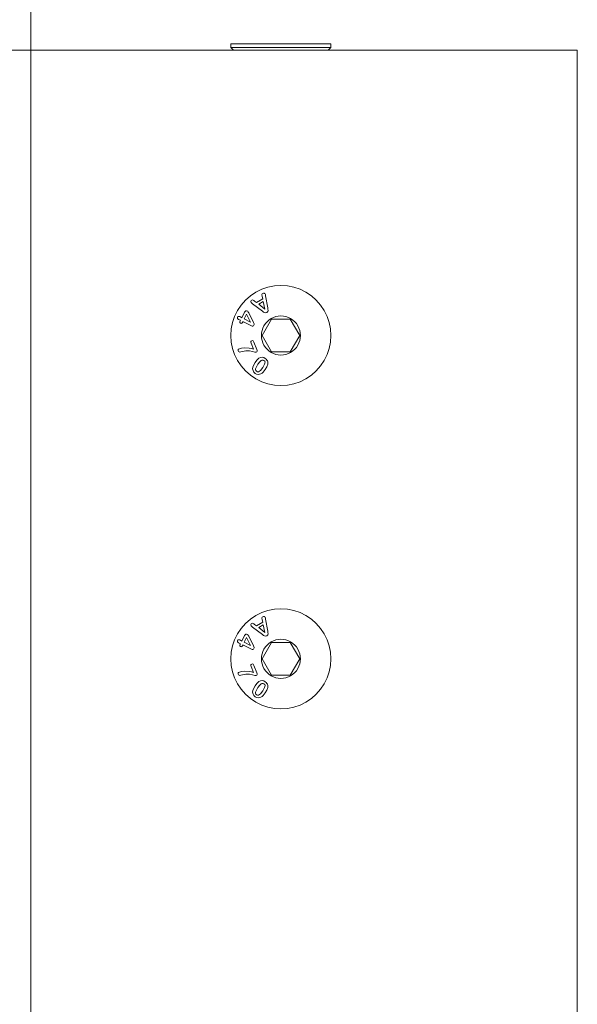
# Model space of a CAD drawing. Units: millimetres. Extents: x 225097 to 2614805, y 1299945 to 4258218.
# Drawn here: x 1196014 to 1196089, y 1347460 to 1347594 of the extents above; entities that cross this region are included whole.
import ezdxf

# ---------------------------------------------------------------- set-up
doc = ezdxf.new("R2010")
doc.units = ezdxf.units.MM
doc.header["$MEASUREMENT"] = 0
doc.layers.add('VIEWPORT', color=7, linetype='Continuous', lineweight=15)

msp = doc.modelspace()

# ---------------------------------------------------------------- linework, layer by layer
at = {"color": 5, "lineweight": 0}
msp.add_line((1196015, 1347632.75), (1196015, 1346819.51), dxfattribs=at)
at = {"lineweight": 0}
for p, q in [((1196042.25, 1347590.87), (1196042.25, 1347590.38)), ((1196042.25, 1347590.87), (1196043.14, 1347590.87)), ((1196043.14, 1347590.87), (1196043.14, 1347590.83)), ((1196047.17, 1347590.87), (1196043.14, 1347590.87)), ((1196047.17, 1347590.87), (1196047.27, 1347590.87)), ((1196047.27, 1347590.87), (1196047.29, 1347590.83)), ((1196047.27, 1347590.87), (1196055.88, 1347590.87)), ((1196055.88, 1347590.87), (1196055.88, 1347590.38)), ((1196042.61, 1347590.02), (1195986.11, 1347590.02)), ((1196042.25, 1347590.38), (1196042.61, 1347590.02)), ((1196055.88, 1347590.38), (1196042.25, 1347590.38)), ((1196055.51, 1347590.02), (1196042.61, 1347590.02)), ((1196055.88, 1347590.38), (1196055.51, 1347590.02)), ((1196055.71, 1347590.02), (1196055.51, 1347590.02)), ((1196066.4, 1347590.02), (1196055.71, 1347590.02)), ((1196086.44, 1347590.02), (1196066.4, 1347590.02)), ((1196089.01, 1347590.02), (1196086.44, 1347590.02)), ((1196089.41, 1347590.02), (1196089.01, 1347590.02)), ((1196089.41, 1347589.68), (1196089.41, 1347590.02)), ((1196089.41, 1347589.65), (1196089.41, 1347589.68)), ((1196089.41, 1347589.63), (1196089.41, 1347589.65)), ((1196089.41, 1347588.67), (1196089.41, 1347589.63)), ((1196089.41, 1347588.57), (1196089.41, 1347588.67)), ((1196089.41, 1347588.54), (1196089.41, 1347588.57)), ((1196089.41, 1347588.42), (1196089.41, 1347588.54)), ((1196089.41, 1347588.22), (1196089.41, 1347588.42)), ((1196089.41, 1347587.78), (1196089.41, 1347588.22)), ((1196089.41, 1347587.74), (1196089.41, 1347587.78)), ((1196089.41, 1347587.38), (1196089.41, 1347587.74)), ((1196089.41, 1347587.3), (1196089.41, 1347587.38)), ((1196089.41, 1347586.59), (1196089.41, 1347587.3)), ((1196089.41, 1347586.52), (1196089.41, 1347586.59)), ((1196089.41, 1347585.93), (1196089.41, 1347586.52)), ((1196089.41, 1347585.49), (1196089.41, 1347585.93)), ((1196089.41, 1347585.37), (1196089.41, 1347585.49)), ((1196089.41, 1347584.91), (1196089.41, 1347585.37)), ((1196089.41, 1347584.86), (1196089.41, 1347584.91)), ((1196089.41, 1347584.54), (1196089.41, 1347584.86)), ((1196089.41, 1347584.44), (1196089.41, 1347584.54)), ((1196089.41, 1347584.31), (1196089.41, 1347584.44)), ((1196089.41, 1347584.12), (1196089.41, 1347584.31)), ((1196089.41, 1347584.09), (1196089.41, 1347584.12)), ((1196089.41, 1347584.06), (1196089.41, 1347584.09)), ((1196089.41, 1347583.33), (1196089.41, 1347584.06)), ((1196089.41, 1347583.1), (1196089.41, 1347583.33)), ((1196089.41, 1347583.01), (1196089.41, 1347583.1)), ((1196089.41, 1347582.98), (1196089.41, 1347583.01)), ((1196089.41, 1347582.86), (1196089.41, 1347582.98)), ((1196089.41, 1347582.65), (1196089.41, 1347582.86)), ((1196089.41, 1347582.28), (1196089.41, 1347582.65)), ((1196089.41, 1347582.22), (1196089.41, 1347582.28)), ((1196089.41, 1347582.18), (1196089.41, 1347582.22)), ((1196089.41, 1347581.81), (1196089.41, 1347582.18)), ((1196089.41, 1347581.74), (1196089.41, 1347581.81)), ((1196089.41, 1347581.29), (1196089.41, 1347581.74)), ((1196089.41, 1347581.09), (1196089.41, 1347581.29)), ((1196089.41, 1347581.02), (1196089.41, 1347581.09)), ((1196089.41, 1347580.96), (1196089.41, 1347581.02)), ((1196089.41, 1347580.93), (1196089.41, 1347580.96)), ((1196089.41, 1347580.71), (1196089.41, 1347580.93)), ((1196089.41, 1347580.36), (1196089.41, 1347580.71)), ((1196089.41, 1347579.93), (1196089.41, 1347580.36)), ((1196089.41, 1347579.89), (1196089.41, 1347579.93)), ((1196089.41, 1347579.81), (1196089.41, 1347579.89)), ((1196089.41, 1347578.97), (1196089.41, 1347579.81)), ((1196089.41, 1347578.87), (1196089.41, 1347578.97)), ((1196089.41, 1347578.74), (1196089.41, 1347578.87)), ((1196089.41, 1347578.5), (1196089.41, 1347578.74)), ((1196089.41, 1347578.47), (1196089.41, 1347578.5)), ((1196089.41, 1347577.77), (1196089.41, 1347578.47)), ((1196089.41, 1347577.72), (1196089.41, 1347577.77)), ((1196089.41, 1347577.56), (1196089.41, 1347577.72)), ((1196089.41, 1347577.53), (1196089.41, 1347577.56)), ((1196089.41, 1347577.45), (1196089.41, 1347577.53)), ((1196089.41, 1347576.93), (1196089.41, 1347577.45)), ((1196089.41, 1347576.71), (1196089.41, 1347576.93)), ((1196089.41, 1347576.65), (1196089.41, 1347576.71)), ((1196089.41, 1347576.62), (1196089.41, 1347576.65)), ((1196089.41, 1347576.59), (1196089.41, 1347576.62)), ((1196089.41, 1347576.44), (1196089.41, 1347576.59)), ((1196089.41, 1347575.72), (1196089.41, 1347576.44)), ((1196089.41, 1347575.52), (1196089.41, 1347575.72)), ((1196089.41, 1347575.41), (1196089.41, 1347575.52)), ((1196089.41, 1347575.37), (1196089.41, 1347575.41)), ((1196089.41, 1347575.31), (1196089.41, 1347575.37)), ((1196089.41, 1347575.15), (1196089.41, 1347575.31)), ((1196089.41, 1347574.35), (1196089.41, 1347575.15)), ((1196089.41, 1347574.33), (1196089.41, 1347574.35)), ((1196089.41, 1347573.39), (1196089.41, 1347574.33)), ((1196089.41, 1347572.94), (1196089.41, 1347573.39)), ((1196089.41, 1347572.91), (1196089.41, 1347572.94)), ((1196089.41, 1347572.41), (1196089.41, 1347572.91)), ((1196089.41, 1347572.38), (1196089.41, 1347572.41)), ((1196089.41, 1347572.15), (1196089.41, 1347572.38)), ((1196089.41, 1347571.37), (1196089.41, 1347572.15)), ((1196089.41, 1347571.06), (1196089.41, 1347571.37)), ((1196089.41, 1347571.03), (1196089.41, 1347571.06)), ((1196089.41, 1347570.87), (1196089.41, 1347571.03)), ((1196089.41, 1347569.82), (1196089.41, 1347570.87)), ((1196089.41, 1347569.78), (1196089.41, 1347569.82)), ((1196089.41, 1347569.75), (1196089.41, 1347569.78)), ((1196089.41, 1347567.83), (1196089.41, 1347569.75)), ((1196089.41, 1347566.85), (1196089.41, 1347567.83)), ((1196089.41, 1347566.82), (1196089.41, 1347566.85)), ((1196089.41, 1347566.82), (1196089.41, 1347550.8)), ((1196089.41, 1347550.8), (1196089.41, 1347550.52)), ((1196089.41, 1347550.52), (1196089.41, 1347550.46)), ((1196089.41, 1347550.46), (1196089.41, 1347549.9)), ((1196089.41, 1347549.9), (1196089.41, 1347549.77)), ((1196089.41, 1347549.77), (1196089.41, 1347549.72)), ((1196089.41, 1347549.72), (1196089.41, 1347549.67)), ((1196089.41, 1347549.67), (1196089.41, 1347549.19)), ((1196089.41, 1347549.19), (1196089.41, 1347548.83)), ((1196089.41, 1347548.83), (1196089.41, 1347548.53)), ((1196089.41, 1347548.53), (1196089.41, 1347548.26)), ((1196089.41, 1347548.26), (1196089.41, 1347548.06)), ((1196089.41, 1347548.06), (1196089.41, 1347547.68)), ((1196089.41, 1347547.68), (1196089.41, 1347547.62)), ((1196089.41, 1347547.62), (1196089.41, 1347547.27)), ((1196089.41, 1347547.27), (1196089.41, 1347547.15)), ((1196089.41, 1347547.15), (1196089.41, 1347546.91)), ((1196089.41, 1347546.91), (1196089.41, 1347546.87)), ((1196089.41, 1347546.87), (1196089.41, 1347546.4)), ((1196089.41, 1347546.4), (1196089.41, 1347545.32)), ((1196089.41, 1347545.32), (1196089.41, 1347545.24)), ((1196089.41, 1347545.24), (1196089.41, 1347544.95)), ((1196089.41, 1347544.95), (1196089.41, 1347544.9)), ((1196089.41, 1347544.9), (1196089.41, 1347544.55)), ((1196089.41, 1347544.55), (1196089.41, 1347544.34)), ((1196089.41, 1347544.34), (1196089.41, 1347544.21)), ((1196089.41, 1347544.21), (1196089.41, 1347544.16)), ((1196089.41, 1347544.16), (1196089.41, 1347544.1)), ((1196089.41, 1347544.1), (1196089.41, 1347543.87)), ((1196089.41, 1347543.87), (1196089.41, 1347543.63)), ((1196089.41, 1347543.63), (1196089.41, 1347543.27)), ((1196089.41, 1347543.27), (1196089.41, 1347543.03)), ((1196089.41, 1347543.03), (1196089.41, 1347542.97)), ((1196089.41, 1347542.97), (1196089.41, 1347542.69)), ((1196089.41, 1347542.69), (1196089.41, 1347542.5)), ((1196089.41, 1347542.5), (1196089.41, 1347542.32)), ((1196089.41, 1347542.32), (1196089.41, 1347542.12)), ((1196089.41, 1347542.12), (1196089.41, 1347542.06)), ((1196089.41, 1347542.06), (1196089.41, 1347541.7)), ((1196089.41, 1347541.7), (1196089.41, 1347541.59)), ((1196089.41, 1347541.59), (1196089.41, 1347541.46)), ((1196089.41, 1347541.46), (1196089.41, 1347541.35)), ((1196089.41, 1347541.35), (1196089.41, 1347541.3)), ((1196089.41, 1347541.3), (1196089.41, 1347540.93)), ((1196089.41, 1347540.93), (1196089.41, 1347540.83)), ((1196089.41, 1347540.83), (1196089.41, 1347540.02)), ((1196089.41, 1347539.76), (1196089.41, 1347540.02)), ((1196089.41, 1347539.43), (1196089.41, 1347539.76)), ((1196089.41, 1347539.37), (1196089.41, 1347539.43)), ((1196089.41, 1347538.98), (1196089.41, 1347539.37)), ((1196089.41, 1347538.78), (1196089.41, 1347538.98)), ((1196089.41, 1347538.74), (1196089.41, 1347538.78)), ((1196089.41, 1347538.45), (1196089.41, 1347538.74)), ((1196089.41, 1347538.31), (1196089.41, 1347538.45)), ((1196089.41, 1347538.22), (1196089.41, 1347538.31)), ((1196089.41, 1347538.19), (1196089.41, 1347538.22)), ((1196089.41, 1347537.98), (1196089.41, 1347538.19)), ((1196089.41, 1347537.94), (1196089.41, 1347537.98)), ((1196089.41, 1347537.91), (1196089.41, 1347537.94)), ((1196089.41, 1347537.75), (1196089.41, 1347537.91)), ((1196089.41, 1347537.71), (1196089.41, 1347537.75)), ((1196089.41, 1347537.47), (1196089.41, 1347537.71)), ((1196089.41, 1347537.32), (1196089.41, 1347537.47)), ((1196089.41, 1347537.03), (1196089.41, 1347537.32)), ((1196089.41, 1347536.93), (1196089.41, 1347537.03)), ((1196089.41, 1347536.75), (1196089.41, 1347536.93)), ((1196089.41, 1347536.68), (1196089.41, 1347536.75)), ((1196089.41, 1347536.23), (1196089.41, 1347536.68)), ((1196089.41, 1347536.1), (1196089.41, 1347536.23)), ((1196089.41, 1347535.9), (1196089.41, 1347536.1)), ((1196089.41, 1347535.77), (1196089.41, 1347535.9)), ((1196089.41, 1347535.74), (1196089.41, 1347535.77)), ((1196089.41, 1347535.47), (1196089.41, 1347535.74)), ((1196089.41, 1347535.43), (1196089.41, 1347535.47)), ((1196089.41, 1347535.4), (1196089.41, 1347535.43)), ((1196089.41, 1347535.37), (1196089.41, 1347535.4)), ((1196089.41, 1347535.07), (1196089.41, 1347535.37)), ((1196089.41, 1347534.53), (1196089.41, 1347535.07)), ((1196089.41, 1347534.47), (1196089.41, 1347534.53)), ((1196089.41, 1347534.29), (1196089.41, 1347534.47)), ((1196089.41, 1347534.01), (1196089.41, 1347534.29)), ((1196089.41, 1347533.86), (1196089.41, 1347534.01)), ((1196089.41, 1347533.8), (1196089.41, 1347533.86)), ((1196089.41, 1347533.22), (1196089.41, 1347533.8)), ((1196089.41, 1347533.17), (1196089.41, 1347533.22)), ((1196089.41, 1347532.88), (1196089.41, 1347533.17)), ((1196089.41, 1347532.66), (1196089.41, 1347532.88)), ((1196089.41, 1347532.62), (1196089.41, 1347532.66)), ((1196089.41, 1347532.41), (1196089.41, 1347532.62)), ((1196089.41, 1347532.38), (1196089.41, 1347532.41)), ((1196089.41, 1347532.35), (1196089.41, 1347532.38)), ((1196089.41, 1347532.19), (1196089.41, 1347532.35)), ((1196089.41, 1347532.14), (1196089.41, 1347532.19)), ((1196089.41, 1347531.75), (1196089.41, 1347532.14)), ((1196089.41, 1347531.47), (1196089.41, 1347531.75)), ((1196089.41, 1347531.36), (1196089.41, 1347531.47)), ((1196089.41, 1347531.12), (1196089.41, 1347531.36)), ((1196089.41, 1347530.67), (1196089.41, 1347531.12)), ((1196089.41, 1347530.54), (1196089.41, 1347530.67)), ((1196089.41, 1347529.9), (1196089.41, 1347530.54)), ((1196089.41, 1347529.87), (1196089.41, 1347529.9)), ((1196089.41, 1347529.84), (1196089.41, 1347529.87)), ((1196089.41, 1347529.5), (1196089.41, 1347529.84)), ((1196089.41, 1347528.97), (1196089.41, 1347529.5)), ((1196089.41, 1347528.92), (1196089.41, 1347528.97)), ((1196089.41, 1347528.72), (1196089.41, 1347528.92)), ((1196089.41, 1347528.44), (1196089.41, 1347528.72)), ((1196089.41, 1347527.63), (1196089.41, 1347528.44)), ((1196089.41, 1347527.61), (1196089.41, 1347527.63)), ((1196089.41, 1347526.83), (1196089.41, 1347527.61)), ((1196089.41, 1347516.47), (1196089.41, 1347526.83)), ((1196089.41, 1347516.42), (1196089.41, 1347516.47)), ((1196089.41, 1347515.66), (1196089.41, 1347516.42)), ((1196089.41, 1347515.61), (1196089.41, 1347515.66)), ((1196089.41, 1347515.06), (1196089.41, 1347515.61)), ((1196089.41, 1347515.01), (1196089.41, 1347515.06)), ((1196089.41, 1347514.28), (1196089.41, 1347515.01)), ((1196089.41, 1347514.23), (1196089.41, 1347514.28)), ((1196089.41, 1347512.93), (1196089.41, 1347514.23)), ((1196089.41, 1347512.88), (1196089.41, 1347512.93)), ((1196089.41, 1347512.12), (1196089.41, 1347512.88)), ((1196089.41, 1347512.07), (1196089.41, 1347512.12)), ((1196089.41, 1347511.17), (1196089.41, 1347512.07)), ((1196089.41, 1347510.91), (1196089.41, 1347511.17)), ((1196089.41, 1347510.86), (1196089.41, 1347510.91)), ((1196089.41, 1347510.81), (1196089.41, 1347510.86)), ((1196089.41, 1347510.76), (1196089.41, 1347510.81)), ((1196089.41, 1347510.24), (1196089.41, 1347510.76)), ((1196089.41, 1347510.1), (1196089.41, 1347510.24)), ((1196089.41, 1347510.05), (1196089.41, 1347510.1)), ((1196089.41, 1347509.98), (1196089.41, 1347510.05)), ((1196089.41, 1347509.91), (1196089.41, 1347509.98)), ((1196089.41, 1347509.5), (1196089.41, 1347509.91)), ((1196089.41, 1347509.45), (1196089.41, 1347509.5)), ((1196089.41, 1347508.72), (1196089.41, 1347509.45)), ((1196089.41, 1347508.67), (1196089.41, 1347508.72)), ((1196089.41, 1347508.21), (1196089.41, 1347508.67)), ((1196089.41, 1347507.41), (1196089.41, 1347508.21)), ((1196089.41, 1347507.37), (1196089.41, 1347507.41)), ((1196089.41, 1347507.32), (1196089.41, 1347507.37)), ((1196089.41, 1347506.56), (1196089.41, 1347507.32)), ((1196089.41, 1347506.51), (1196089.41, 1347506.56)), ((1196089.41, 1347505.58), (1196089.41, 1347506.51)), ((1196089.41, 1347505.25), (1196089.41, 1347505.58)), ((1196089.41, 1347505.2), (1196089.41, 1347505.25)), ((1196089.41, 1347504.67), (1196089.41, 1347505.2)), ((1196089.41, 1347504.47), (1196089.41, 1347504.67)), ((1196089.41, 1347504.42), (1196089.41, 1347504.47)), ((1196089.41, 1347504.35), (1196089.41, 1347504.42)), ((1196089.41, 1347502.65), (1196089.41, 1347504.35)), ((1196089.41, 1347501.85), (1196089.41, 1347502.65)), ((1196089.41, 1347485.69), (1196089.41, 1347501.85)), ((1196089.41, 1347485.64), (1196089.41, 1347485.69)), ((1196089.41, 1347480.13), (1196089.41, 1347485.64)), ((1196089.41, 1347480.07), (1196089.41, 1347480.13)), ((1196089.41, 1347126.43), (1196089.41, 1347480.07))]:
    msp.add_line(p, q, dxfattribs=at)
at = {"layer": 'VIEWPORT', "color": 8, "lineweight": 0}
for p, q in [((1196046.45, 1347557.47), (1196045.65, 1347557.08)), ((1196047.3, 1347557.76), (1196046.45, 1347557.47)), ((1196048.17, 1347557.93), (1196047.3, 1347557.76)), ((1196049.06, 1347557.99), (1196048.17, 1347557.93)), ((1196049.95, 1347557.93), (1196049.06, 1347557.99)), ((1196050.82, 1347557.76), (1196049.95, 1347557.93)), ((1196051.67, 1347557.47), (1196050.82, 1347557.76)), ((1196052.47, 1347557.08), (1196051.67, 1347557.47)), ((1196044.24, 1347555.99), (1196043.65, 1347555.32)), ((1196044.91, 1347556.58), (1196044.24, 1347555.99)), ((1196045.65, 1347557.08), (1196044.91, 1347556.58)), ((1196045.02, 1347555.92), (1196045.09, 1347555.98)), ((1196045.09, 1347555.98), (1196045.18, 1347556.01)), ((1196045.18, 1347556.01), (1196045.27, 1347556)), ((1196045.27, 1347556), (1196045.38, 1347555.94)), ((1196045.75, 1347555.66), (1196046.59, 1347556.17)), ((1196046.49, 1347556.76), (1196046.52, 1347556.84)), ((1196046.52, 1347556.49), (1196046.49, 1347556.76)), ((1196046.52, 1347556.84), (1196046.59, 1347556.9)), ((1196046.59, 1347556.17), (1196046.52, 1347556.49)), ((1196046.59, 1347556.9), (1196046.68, 1347556.93)), ((1196046.68, 1347556.93), (1196046.77, 1347556.93)), ((1196046.77, 1347556.93), (1196046.85, 1347556.89)), ((1196046.85, 1347556.89), (1196046.91, 1347556.83)), ((1196046.91, 1347556.83), (1196046.95, 1347556.74)), ((1196046.95, 1347556.74), (1196046.98, 1347556.58)), ((1196046.98, 1347556.58), (1196047.27, 1347554.93)), ((1196053.21, 1347556.58), (1196052.47, 1347557.08)), ((1196053.88, 1347555.99), (1196053.21, 1347556.58)), ((1196054.47, 1347555.32), (1196053.88, 1347555.99)), ((1196043.65, 1347555.32), (1196043.16, 1347554.58)), ((1196044.97, 1347555.74), (1196044.98, 1347555.83)), ((1196045, 1347555.66), (1196044.97, 1347555.74)), ((1196044.98, 1347555.83), (1196045.02, 1347555.92)), ((1196045.2, 1347555.48), (1196045, 1347555.66)), ((1196046.55, 1347554.48), (1196045.2, 1347555.48)), ((1196045.38, 1347555.94), (1196045.49, 1347555.86)), ((1196045.49, 1347555.86), (1196045.75, 1347555.66)), ((1196046.67, 1347555.79), (1196046.05, 1347555.42)), ((1196046.05, 1347555.42), (1196046.88, 1347554.76)), ((1196046.88, 1347554.76), (1196046.67, 1347555.79)), ((1196047.27, 1347554.93), (1196047.3, 1347554.75)), ((1196047.3, 1347554.75), (1196047.31, 1347554.58)), ((1196054.96, 1347554.58), (1196054.47, 1347555.32)), ((1196042.76, 1347553.78), (1196042.48, 1347552.94)), ((1196043.16, 1347554.58), (1196042.76, 1347553.78)), ((1196043.14, 1347553.59), (1196043.17, 1347553.67)), ((1196043.15, 1347553.51), (1196043.14, 1347553.59)), ((1196043.2, 1347553.44), (1196043.15, 1347553.51)), ((1196043.17, 1347553.67), (1196043.22, 1347553.74)), ((1196043.3, 1347553.37), (1196043.2, 1347553.44)), ((1196043.22, 1347553.74), (1196043.29, 1347553.77)), ((1196043.29, 1347553.77), (1196043.38, 1347553.78)), ((1196043.57, 1347553.24), (1196043.3, 1347553.37)), ((1196043.38, 1347553.78), (1196043.48, 1347553.74)), ((1196043.48, 1347553.74), (1196043.75, 1347553.6)), ((1196043.75, 1347553.6), (1196044.12, 1347554.34)), ((1196044.4, 1347554.07), (1196044.08, 1347553.44)), ((1196044.08, 1347553.44), (1196044.94, 1347553.01)), ((1196044.12, 1347554.34), (1196044.2, 1347554.46)), ((1196044.2, 1347554.46), (1196044.29, 1347554.52)), ((1196044.29, 1347554.52), (1196044.39, 1347554.54)), ((1196044.39, 1347554.54), (1196044.5, 1347554.5)), ((1196044.94, 1347553.01), (1196044.4, 1347554.07)), ((1196044.5, 1347554.5), (1196044.55, 1347554.47)), ((1196044.55, 1347554.47), (1196044.6, 1347554.4)), ((1196044.6, 1347554.4), (1196044.63, 1347554.33)), ((1196044.63, 1347554.33), (1196044.68, 1347554.24)), ((1196044.68, 1347554.24), (1196045.33, 1347552.94)), ((1196046.51, 1347551.18), (1196047.78, 1347553.39)), ((1196046.71, 1347554.36), (1196046.55, 1347554.48)), ((1196046.83, 1347554.29), (1196046.71, 1347554.36)), ((1196046.98, 1347554.26), (1196046.83, 1347554.29)), ((1196047.15, 1347554.32), (1196046.98, 1347554.26)), ((1196047.27, 1347554.44), (1196047.15, 1347554.32)), ((1196047.31, 1347554.58), (1196047.27, 1347554.44)), ((1196047.73, 1347553.47), (1196047.44, 1347553.28)), ((1196048.04, 1347553.63), (1196047.73, 1347553.47)), ((1196047.78, 1347553.39), (1196050.34, 1347553.39)), ((1196048.37, 1347553.74), (1196048.04, 1347553.63)), ((1196048.71, 1347553.81), (1196048.37, 1347553.74)), ((1196049.06, 1347553.83), (1196048.71, 1347553.81)), ((1196049.41, 1347553.81), (1196049.06, 1347553.83)), ((1196049.75, 1347553.74), (1196049.41, 1347553.81)), ((1196050.08, 1347553.63), (1196049.75, 1347553.74)), ((1196050.39, 1347553.47), (1196050.08, 1347553.63)), ((1196051.62, 1347551.18), (1196050.34, 1347553.39)), ((1196050.68, 1347553.28), (1196050.39, 1347553.47)), ((1196055.36, 1347553.78), (1196054.96, 1347554.58)), ((1196055.64, 1347552.94), (1196055.36, 1347553.78)), ((1196042.3, 1347552.07), (1196042.25, 1347551.18)), ((1196042.48, 1347552.94), (1196042.3, 1347552.07)), ((1196043.48, 1347552.96), (1196043.49, 1347553.04)), ((1196043.51, 1347552.89), (1196043.48, 1347552.96)), ((1196043.49, 1347553.04), (1196043.53, 1347553.15)), ((1196043.58, 1347552.84), (1196043.51, 1347552.89)), ((1196043.53, 1347553.15), (1196043.57, 1347553.24)), ((1196043.67, 1347552.82), (1196043.58, 1347552.84)), ((1196043.75, 1347552.84), (1196043.67, 1347552.82)), ((1196043.87, 1347553.01), (1196043.75, 1347552.84)), ((1196043.9, 1347553.07), (1196043.87, 1347553.01)), ((1196045.04, 1347552.5), (1196043.9, 1347553.07)), ((1196045.16, 1347552.46), (1196045.04, 1347552.5)), ((1196045.26, 1347552.46), (1196045.16, 1347552.46)), ((1196045.34, 1347552.51), (1196045.26, 1347552.46)), ((1196045.33, 1347552.94), (1196045.42, 1347552.74)), ((1196045.4, 1347552.6), (1196045.34, 1347552.51)), ((1196045.43, 1347552.67), (1196045.4, 1347552.6)), ((1196045.42, 1347552.74), (1196045.43, 1347552.67)), ((1196046.61, 1347552.19), (1196046.5, 1347551.86)), ((1196046.76, 1347552.5), (1196046.61, 1347552.19)), ((1196046.95, 1347552.79), (1196046.76, 1347552.5)), ((1196047.18, 1347553.05), (1196046.95, 1347552.79)), ((1196047.44, 1347553.28), (1196047.18, 1347553.05)), ((1196050.94, 1347553.05), (1196050.68, 1347553.28)), ((1196051.17, 1347552.79), (1196050.94, 1347553.05)), ((1196051.36, 1347552.5), (1196051.17, 1347552.79)), ((1196051.51, 1347552.19), (1196051.36, 1347552.5)), ((1196051.63, 1347551.86), (1196051.51, 1347552.19)), ((1196055.82, 1347552.07), (1196055.64, 1347552.94)), ((1196055.88, 1347551.18), (1196055.82, 1347552.07)), ((1196042.25, 1347551.18), (1196042.3, 1347550.29)), ((1196046.43, 1347551.52), (1196046.41, 1347551.18)), ((1196046.41, 1347551.18), (1196046.43, 1347550.83)), ((1196046.5, 1347551.86), (1196046.43, 1347551.52)), ((1196046.43, 1347550.83), (1196046.5, 1347550.49)), ((1196047.78, 1347548.96), (1196046.51, 1347551.18)), ((1196051.62, 1347551.18), (1196050.34, 1347548.96)), ((1196051.69, 1347551.52), (1196051.63, 1347551.86)), ((1196051.63, 1347550.49), (1196051.69, 1347550.83)), ((1196051.72, 1347551.18), (1196051.69, 1347551.52)), ((1196051.69, 1347550.83), (1196051.72, 1347551.18)), ((1196055.82, 1347550.29), (1196055.88, 1347551.18)), ((1196042.3, 1347550.29), (1196042.48, 1347549.41)), ((1196042.48, 1347549.41), (1196042.76, 1347548.57)), ((1196043.25, 1347549.25), (1196043.31, 1347549.32)), ((1196043.31, 1347549.32), (1196043.42, 1347549.38)), ((1196043.42, 1347549.38), (1196043.7, 1347549.45)), ((1196043.7, 1347549.45), (1196044.15, 1347549.48)), ((1196044.15, 1347549.48), (1196044.73, 1347549.45)), ((1196044.73, 1347549.45), (1196045.04, 1347549.4)), ((1196044.98, 1347550.34), (1196045.02, 1347550.42)), ((1196044.98, 1347550.25), (1196044.98, 1347550.34)), ((1196045.02, 1347550.13), (1196044.98, 1347550.25)), ((1196045.02, 1347550.42), (1196045.1, 1347550.47)), ((1196045.35, 1347549.32), (1196045.02, 1347550.13)), ((1196045.04, 1347549.4), (1196045.35, 1347549.32)), ((1196045.1, 1347550.47), (1196045.2, 1347550.49)), ((1196045.2, 1347550.49), (1196045.27, 1347550.46)), ((1196045.27, 1347550.46), (1196045.37, 1347550.28)), ((1196045.37, 1347550.28), (1196045.79, 1347549.27)), ((1196045.79, 1347549.27), (1196045.83, 1347549.14)), ((1196046.5, 1347550.49), (1196046.61, 1347550.16)), ((1196046.61, 1347550.16), (1196046.76, 1347549.85)), ((1196046.76, 1347549.85), (1196046.95, 1347549.56)), ((1196046.95, 1347549.56), (1196047.18, 1347549.3)), ((1196047.18, 1347549.3), (1196047.44, 1347549.07)), ((1196050.68, 1347549.07), (1196050.94, 1347549.3)), ((1196050.94, 1347549.3), (1196051.17, 1347549.56)), ((1196051.17, 1347549.56), (1196051.36, 1347549.85)), ((1196051.36, 1347549.85), (1196051.51, 1347550.16)), ((1196051.51, 1347550.16), (1196051.63, 1347550.49)), ((1196055.36, 1347548.57), (1196055.64, 1347549.41)), ((1196055.64, 1347549.41), (1196055.82, 1347550.29)), ((1196042.76, 1347548.57), (1196043.16, 1347547.77)), ((1196043.23, 1347549.16), (1196043.25, 1347549.25)), ((1196043.25, 1347549.07), (1196043.23, 1347549.16)), ((1196043.3, 1347548.99), (1196043.25, 1347549.07)), ((1196043.37, 1347548.94), (1196043.3, 1347548.99)), ((1196043.48, 1347548.92), (1196043.37, 1347548.94)), ((1196043.62, 1347548.94), (1196043.48, 1347548.92)), ((1196043.83, 1347548.99), (1196043.62, 1347548.94)), ((1196044.05, 1347549.04), (1196043.83, 1347548.99)), ((1196044.27, 1347549.07), (1196044.05, 1347549.04)), ((1196044.56, 1347549.08), (1196044.27, 1347549.07)), ((1196044.81, 1347549.07), (1196044.56, 1347549.08)), ((1196045.21, 1347549), (1196044.81, 1347549.07)), ((1196045.51, 1347548.92), (1196045.21, 1347549)), ((1196045.63, 1347548.9), (1196045.51, 1347548.92)), ((1196045.71, 1347548.91), (1196045.63, 1347548.9)), ((1196045.79, 1347548.97), (1196045.71, 1347548.91)), ((1196045.83, 1347549.04), (1196045.79, 1347548.97)), ((1196045.81, 1347547.84), (1196046.07, 1347548.07)), ((1196045.83, 1347549.14), (1196045.83, 1347549.04)), ((1196046.07, 1347548.07), (1196046.29, 1347548.18)), ((1196046.29, 1347548.18), (1196046.51, 1347548.21)), ((1196046.51, 1347548.21), (1196046.73, 1347548.17)), ((1196046.73, 1347548.17), (1196046.94, 1347548.06)), ((1196046.94, 1347548.06), (1196047.07, 1347547.96)), ((1196047.07, 1347547.96), (1196047.17, 1347547.84)), ((1196047.44, 1347549.07), (1196047.73, 1347548.88)), ((1196047.73, 1347548.88), (1196048.04, 1347548.72)), ((1196047.78, 1347548.96), (1196050.34, 1347548.96)), ((1196048.04, 1347548.72), (1196048.37, 1347548.61)), ((1196048.37, 1347548.61), (1196048.71, 1347548.54)), ((1196048.71, 1347548.54), (1196049.06, 1347548.52)), ((1196049.06, 1347548.52), (1196049.41, 1347548.54)), ((1196049.41, 1347548.54), (1196049.75, 1347548.61)), ((1196049.75, 1347548.61), (1196050.08, 1347548.72)), ((1196050.08, 1347548.72), (1196050.39, 1347548.88)), ((1196050.39, 1347548.88), (1196050.68, 1347549.07)), ((1196054.96, 1347547.77), (1196055.36, 1347548.57)), ((1196043.16, 1347547.77), (1196043.65, 1347547.03)), ((1196043.65, 1347547.03), (1196044.24, 1347546.36)), ((1196045.22, 1347546.63), (1196045.25, 1347546.88)), ((1196045.27, 1347546.39), (1196045.22, 1347546.63)), ((1196045.25, 1347546.88), (1196045.36, 1347547.17)), ((1196045.36, 1347547.17), (1196045.54, 1347547.48)), ((1196045.54, 1347547.48), (1196045.81, 1347547.84)), ((1196045.62, 1347546.66), (1196045.61, 1347546.51)), ((1196045.68, 1347546.83), (1196045.62, 1347546.66)), ((1196045.94, 1347547.27), (1196045.68, 1347546.83)), ((1196046.18, 1347547.58), (1196045.94, 1347547.27)), ((1196046.39, 1347547.77), (1196046.18, 1347547.58)), ((1196046.27, 1347546.43), (1196046.59, 1347546.83)), ((1196046.48, 1347547.82), (1196046.39, 1347547.77)), ((1196046.58, 1347547.84), (1196046.48, 1347547.82)), ((1196046.67, 1347547.83), (1196046.58, 1347547.84)), ((1196046.59, 1347546.83), (1196046.84, 1347547.26)), ((1196046.76, 1347547.78), (1196046.67, 1347547.83)), ((1196046.86, 1347547.69), (1196046.76, 1347547.78)), ((1196046.84, 1347547.26), (1196046.89, 1347547.43)), ((1196046.9, 1347547.57), (1196046.86, 1347547.69)), ((1196046.89, 1347547.43), (1196046.9, 1347547.57)), ((1196047.17, 1347546.93), (1196046.94, 1347546.55)), ((1196047.17, 1347547.84), (1196047.24, 1347547.71)), ((1196047.27, 1347547.26), (1196047.17, 1347546.93)), ((1196047.24, 1347547.71), (1196047.28, 1347547.57)), ((1196047.29, 1347547.42), (1196047.27, 1347547.26)), ((1196047.28, 1347547.57), (1196047.29, 1347547.42)), ((1196053.88, 1347546.36), (1196054.47, 1347547.03)), ((1196054.47, 1347547.03), (1196054.96, 1347547.77)), ((1196044.24, 1347546.36), (1196044.91, 1347545.77)), ((1196044.91, 1347545.77), (1196045.65, 1347545.27)), ((1196045.39, 1347546.18), (1196045.27, 1347546.39)), ((1196045.56, 1347546.02), (1196045.39, 1347546.18)), ((1196045.75, 1347545.93), (1196045.56, 1347546.02)), ((1196045.61, 1347546.51), (1196045.65, 1347546.39)), ((1196045.65, 1347546.39), (1196045.75, 1347546.3)), ((1196045.65, 1347545.27), (1196046.45, 1347544.88)), ((1196045.75, 1347546.3), (1196045.87, 1347546.24)), ((1196045.95, 1347545.88), (1196045.75, 1347545.93)), ((1196045.87, 1347546.24), (1196046, 1347546.25)), ((1196046.15, 1347545.9), (1196045.95, 1347545.88)), ((1196046, 1347546.25), (1196046.13, 1347546.32)), ((1196046.13, 1347546.32), (1196046.27, 1347546.43)), ((1196046.35, 1347545.97), (1196046.15, 1347545.9)), ((1196046.51, 1347546.06), (1196046.35, 1347545.97)), ((1196046.65, 1347546.19), (1196046.51, 1347546.06)), ((1196046.94, 1347546.55), (1196046.65, 1347546.19)), ((1196051.67, 1347544.88), (1196052.47, 1347545.27)), ((1196052.47, 1347545.27), (1196053.21, 1347545.77)), ((1196053.21, 1347545.77), (1196053.88, 1347546.36)), ((1196046.45, 1347544.88), (1196047.3, 1347544.59)), ((1196047.3, 1347544.59), (1196048.17, 1347544.42)), ((1196048.17, 1347544.42), (1196049.06, 1347544.36)), ((1196049.06, 1347544.36), (1196049.95, 1347544.42)), ((1196049.95, 1347544.42), (1196050.82, 1347544.59)), ((1196050.82, 1347544.59), (1196051.67, 1347544.88)), ((1196046.45, 1347513.47), (1196045.65, 1347513.08)), ((1196047.3, 1347513.76), (1196046.45, 1347513.47)), ((1196048.17, 1347513.93), (1196047.3, 1347513.76)), ((1196049.06, 1347513.99), (1196048.17, 1347513.93)), ((1196049.95, 1347513.93), (1196049.06, 1347513.99)), ((1196050.82, 1347513.76), (1196049.95, 1347513.93)), ((1196051.67, 1347513.47), (1196050.82, 1347513.76)), ((1196052.47, 1347513.08), (1196051.67, 1347513.47)), ((1196044.24, 1347511.99), (1196043.65, 1347511.32)), ((1196044.91, 1347512.58), (1196044.24, 1347511.99)), ((1196045.65, 1347513.08), (1196044.91, 1347512.58)), ((1196044.97, 1347511.74), (1196044.98, 1347511.83)), ((1196044.98, 1347511.83), (1196045.02, 1347511.92)), ((1196045.02, 1347511.92), (1196045.09, 1347511.98)), ((1196045.09, 1347511.98), (1196045.18, 1347512.01)), ((1196045.18, 1347512.01), (1196045.27, 1347512)), ((1196045.27, 1347512), (1196045.38, 1347511.94)), ((1196045.38, 1347511.94), (1196045.49, 1347511.86)), ((1196045.49, 1347511.86), (1196045.75, 1347511.66)), ((1196045.75, 1347511.66), (1196046.59, 1347512.17)), ((1196046.67, 1347511.79), (1196046.05, 1347511.42)), ((1196046.49, 1347512.76), (1196046.52, 1347512.84)), ((1196046.52, 1347512.49), (1196046.49, 1347512.76)), ((1196046.52, 1347512.84), (1196046.59, 1347512.9)), ((1196046.59, 1347512.17), (1196046.52, 1347512.49)), ((1196046.59, 1347512.9), (1196046.68, 1347512.93)), ((1196046.88, 1347510.76), (1196046.67, 1347511.79)), ((1196046.68, 1347512.93), (1196046.77, 1347512.93)), ((1196046.77, 1347512.93), (1196046.85, 1347512.89)), ((1196046.85, 1347512.89), (1196046.91, 1347512.83)), ((1196046.91, 1347512.83), (1196046.95, 1347512.74)), ((1196046.95, 1347512.74), (1196046.98, 1347512.58)), ((1196046.98, 1347512.58), (1196047.27, 1347510.93)), ((1196053.21, 1347512.58), (1196052.47, 1347513.08)), ((1196053.88, 1347511.99), (1196053.21, 1347512.58)), ((1196054.47, 1347511.32), (1196053.88, 1347511.99)), ((1196043.16, 1347510.58), (1196042.76, 1347509.78)), ((1196043.65, 1347511.32), (1196043.16, 1347510.58)), ((1196044.12, 1347510.34), (1196044.2, 1347510.46)), ((1196044.2, 1347510.46), (1196044.29, 1347510.52)), ((1196044.29, 1347510.52), (1196044.39, 1347510.54)), ((1196044.39, 1347510.54), (1196044.5, 1347510.5)), ((1196044.5, 1347510.5), (1196044.55, 1347510.47)), ((1196044.55, 1347510.47), (1196044.6, 1347510.4)), ((1196045, 1347511.66), (1196044.97, 1347511.74)), ((1196045.2, 1347511.48), (1196045, 1347511.66)), ((1196046.55, 1347510.48), (1196045.2, 1347511.48)), ((1196046.05, 1347511.42), (1196046.88, 1347510.76)), ((1196046.71, 1347510.36), (1196046.55, 1347510.48)), ((1196047.27, 1347510.44), (1196047.15, 1347510.32)), ((1196047.27, 1347510.93), (1196047.3, 1347510.75)), ((1196047.31, 1347510.58), (1196047.27, 1347510.44)), ((1196047.3, 1347510.75), (1196047.31, 1347510.58)), ((1196054.96, 1347510.58), (1196054.47, 1347511.32)), ((1196055.36, 1347509.78), (1196054.96, 1347510.58)), ((1196042.76, 1347509.78), (1196042.48, 1347508.94)), ((1196043.14, 1347509.59), (1196043.17, 1347509.67)), ((1196043.15, 1347509.51), (1196043.14, 1347509.59)), ((1196043.2, 1347509.44), (1196043.15, 1347509.51)), ((1196043.17, 1347509.67), (1196043.22, 1347509.74)), ((1196043.3, 1347509.37), (1196043.2, 1347509.44)), ((1196043.22, 1347509.74), (1196043.29, 1347509.77)), ((1196043.29, 1347509.77), (1196043.38, 1347509.78)), ((1196043.57, 1347509.24), (1196043.3, 1347509.37)), ((1196043.38, 1347509.78), (1196043.48, 1347509.74)), ((1196043.48, 1347509.74), (1196043.75, 1347509.6)), ((1196043.49, 1347509.04), (1196043.53, 1347509.15)), ((1196043.53, 1347509.15), (1196043.57, 1347509.24)), ((1196043.75, 1347509.6), (1196044.12, 1347510.34)), ((1196044.4, 1347510.07), (1196044.08, 1347509.44)), ((1196044.08, 1347509.44), (1196044.94, 1347509.01)), ((1196044.94, 1347509.01), (1196044.4, 1347510.07)), ((1196044.6, 1347510.4), (1196044.63, 1347510.33)), ((1196044.63, 1347510.33), (1196044.68, 1347510.24)), ((1196044.68, 1347510.24), (1196045.33, 1347508.94)), ((1196046.51, 1347507.18), (1196047.78, 1347509.39)), ((1196046.83, 1347510.29), (1196046.71, 1347510.36)), ((1196046.98, 1347510.26), (1196046.83, 1347510.29)), ((1196047.15, 1347510.32), (1196046.98, 1347510.26)), ((1196047.44, 1347509.28), (1196047.18, 1347509.05)), ((1196047.73, 1347509.47), (1196047.44, 1347509.28)), ((1196048.04, 1347509.63), (1196047.73, 1347509.47)), ((1196047.78, 1347509.39), (1196050.34, 1347509.39)), ((1196048.37, 1347509.74), (1196048.04, 1347509.63)), ((1196048.71, 1347509.81), (1196048.37, 1347509.74)), ((1196049.06, 1347509.83), (1196048.71, 1347509.81)), ((1196049.41, 1347509.81), (1196049.06, 1347509.83)), ((1196049.75, 1347509.74), (1196049.41, 1347509.81)), ((1196050.08, 1347509.63), (1196049.75, 1347509.74)), ((1196050.39, 1347509.47), (1196050.08, 1347509.63)), ((1196051.62, 1347507.18), (1196050.34, 1347509.39)), ((1196050.68, 1347509.28), (1196050.39, 1347509.47)), ((1196050.94, 1347509.05), (1196050.68, 1347509.28)), ((1196055.64, 1347508.94), (1196055.36, 1347509.78)), ((1196042.3, 1347508.07), (1196042.25, 1347507.18)), ((1196042.48, 1347508.94), (1196042.3, 1347508.07)), ((1196043.48, 1347508.96), (1196043.49, 1347509.04)), ((1196043.51, 1347508.89), (1196043.48, 1347508.96)), ((1196043.58, 1347508.84), (1196043.51, 1347508.89)), ((1196043.67, 1347508.82), (1196043.58, 1347508.84)), ((1196043.75, 1347508.84), (1196043.67, 1347508.82)), ((1196043.87, 1347509.01), (1196043.75, 1347508.84)), ((1196043.9, 1347509.07), (1196043.87, 1347509.01)), ((1196045.04, 1347508.5), (1196043.9, 1347509.07)), ((1196045.16, 1347508.46), (1196045.04, 1347508.5)), ((1196045.26, 1347508.46), (1196045.16, 1347508.46)), ((1196045.34, 1347508.51), (1196045.26, 1347508.46)), ((1196045.33, 1347508.94), (1196045.42, 1347508.74)), ((1196045.4, 1347508.6), (1196045.34, 1347508.51)), ((1196045.43, 1347508.67), (1196045.4, 1347508.6)), ((1196045.42, 1347508.74), (1196045.43, 1347508.67)), ((1196046.5, 1347507.86), (1196046.43, 1347507.52)), ((1196046.61, 1347508.19), (1196046.5, 1347507.86)), ((1196046.76, 1347508.5), (1196046.61, 1347508.19)), ((1196046.95, 1347508.79), (1196046.76, 1347508.5)), ((1196047.18, 1347509.05), (1196046.95, 1347508.79)), ((1196051.17, 1347508.79), (1196050.94, 1347509.05)), ((1196051.36, 1347508.5), (1196051.17, 1347508.79)), ((1196051.51, 1347508.19), (1196051.36, 1347508.5)), ((1196051.63, 1347507.86), (1196051.51, 1347508.19)), ((1196051.69, 1347507.52), (1196051.63, 1347507.86)), ((1196055.82, 1347508.07), (1196055.64, 1347508.94)), ((1196055.88, 1347507.18), (1196055.82, 1347508.07)), ((1196042.25, 1347507.18), (1196042.3, 1347506.29)), ((1196044.98, 1347506.34), (1196045.02, 1347506.42)), ((1196045.02, 1347506.42), (1196045.1, 1347506.47)), ((1196045.1, 1347506.47), (1196045.2, 1347506.49)), ((1196045.2, 1347506.49), (1196045.27, 1347506.46)), ((1196045.27, 1347506.46), (1196045.37, 1347506.28)), ((1196046.43, 1347507.52), (1196046.41, 1347507.18)), ((1196046.41, 1347507.18), (1196046.43, 1347506.83)), ((1196046.43, 1347506.83), (1196046.5, 1347506.49)), ((1196046.5, 1347506.49), (1196046.61, 1347506.16)), ((1196047.78, 1347504.96), (1196046.51, 1347507.18)), ((1196051.62, 1347507.18), (1196050.34, 1347504.96)), ((1196051.51, 1347506.16), (1196051.63, 1347506.49)), ((1196051.63, 1347506.49), (1196051.69, 1347506.83)), ((1196051.72, 1347507.18), (1196051.69, 1347507.52)), ((1196051.69, 1347506.83), (1196051.72, 1347507.18)), ((1196055.82, 1347506.29), (1196055.88, 1347507.18)), ((1196042.3, 1347506.29), (1196042.48, 1347505.41)), ((1196042.48, 1347505.41), (1196042.76, 1347504.57)), ((1196043.23, 1347505.16), (1196043.25, 1347505.25)), ((1196043.25, 1347505.07), (1196043.23, 1347505.16)), ((1196043.25, 1347505.25), (1196043.31, 1347505.32)), ((1196043.3, 1347504.99), (1196043.25, 1347505.07)), ((1196043.31, 1347505.32), (1196043.42, 1347505.38)), ((1196043.42, 1347505.38), (1196043.7, 1347505.45)), ((1196043.7, 1347505.45), (1196044.15, 1347505.48)), ((1196044.27, 1347505.07), (1196044.05, 1347505.04)), ((1196044.15, 1347505.48), (1196044.73, 1347505.45)), ((1196044.56, 1347505.08), (1196044.27, 1347505.07)), ((1196044.81, 1347505.07), (1196044.56, 1347505.08)), ((1196044.73, 1347505.45), (1196045.04, 1347505.4)), ((1196045.21, 1347505), (1196044.81, 1347505.07)), ((1196044.98, 1347506.25), (1196044.98, 1347506.34)), ((1196045.02, 1347506.13), (1196044.98, 1347506.25)), ((1196045.35, 1347505.32), (1196045.02, 1347506.13)), ((1196045.04, 1347505.4), (1196045.35, 1347505.32)), ((1196045.37, 1347506.28), (1196045.79, 1347505.27)), ((1196045.79, 1347505.27), (1196045.83, 1347505.14)), ((1196045.83, 1347505.14), (1196045.83, 1347505.04)), ((1196046.61, 1347506.16), (1196046.76, 1347505.85)), ((1196046.76, 1347505.85), (1196046.95, 1347505.56)), ((1196046.95, 1347505.56), (1196047.18, 1347505.3)), ((1196047.18, 1347505.3), (1196047.44, 1347505.07)), ((1196047.44, 1347505.07), (1196047.73, 1347504.88)), ((1196050.39, 1347504.88), (1196050.68, 1347505.07)), ((1196050.68, 1347505.07), (1196050.94, 1347505.3)), ((1196050.94, 1347505.3), (1196051.17, 1347505.56)), ((1196051.17, 1347505.56), (1196051.36, 1347505.85)), ((1196051.36, 1347505.85), (1196051.51, 1347506.16)), ((1196055.36, 1347504.57), (1196055.64, 1347505.41)), ((1196055.64, 1347505.41), (1196055.82, 1347506.29)), ((1196042.76, 1347504.57), (1196043.16, 1347503.77)), ((1196043.16, 1347503.77), (1196043.65, 1347503.03)), ((1196043.37, 1347504.94), (1196043.3, 1347504.99)), ((1196043.48, 1347504.92), (1196043.37, 1347504.94)), ((1196043.62, 1347504.94), (1196043.48, 1347504.92)), ((1196043.83, 1347504.99), (1196043.62, 1347504.94)), ((1196044.05, 1347505.04), (1196043.83, 1347504.99)), ((1196045.51, 1347504.92), (1196045.21, 1347505)), ((1196045.63, 1347504.9), (1196045.51, 1347504.92)), ((1196045.54, 1347503.48), (1196045.81, 1347503.84)), ((1196045.71, 1347504.91), (1196045.63, 1347504.9)), ((1196045.79, 1347504.97), (1196045.71, 1347504.91)), ((1196045.83, 1347505.04), (1196045.79, 1347504.97)), ((1196045.81, 1347503.84), (1196046.07, 1347504.07)), ((1196046.07, 1347504.07), (1196046.29, 1347504.18)), ((1196046.39, 1347503.77), (1196046.18, 1347503.58)), ((1196046.29, 1347504.18), (1196046.51, 1347504.21)), ((1196046.48, 1347503.82), (1196046.39, 1347503.77)), ((1196046.58, 1347503.84), (1196046.48, 1347503.82)), ((1196046.51, 1347504.21), (1196046.73, 1347504.17)), ((1196046.67, 1347503.83), (1196046.58, 1347503.84)), ((1196046.76, 1347503.78), (1196046.67, 1347503.83)), ((1196046.73, 1347504.17), (1196046.94, 1347504.06)), ((1196046.86, 1347503.69), (1196046.76, 1347503.78)), ((1196046.94, 1347504.06), (1196047.07, 1347503.96)), ((1196047.07, 1347503.96), (1196047.17, 1347503.84)), ((1196047.17, 1347503.84), (1196047.24, 1347503.71)), ((1196047.73, 1347504.88), (1196048.04, 1347504.72)), ((1196047.78, 1347504.96), (1196050.34, 1347504.96)), ((1196048.04, 1347504.72), (1196048.37, 1347504.61)), ((1196048.37, 1347504.61), (1196048.71, 1347504.54)), ((1196048.71, 1347504.54), (1196049.06, 1347504.52)), ((1196049.06, 1347504.52), (1196049.41, 1347504.54)), ((1196049.41, 1347504.54), (1196049.75, 1347504.61)), ((1196049.75, 1347504.61), (1196050.08, 1347504.72)), ((1196050.08, 1347504.72), (1196050.39, 1347504.88)), ((1196054.47, 1347503.03), (1196054.96, 1347503.77)), ((1196054.96, 1347503.77), (1196055.36, 1347504.57)), ((1196043.65, 1347503.03), (1196044.24, 1347502.36)), ((1196045.22, 1347502.63), (1196045.25, 1347502.88)), ((1196045.27, 1347502.39), (1196045.22, 1347502.63)), ((1196045.25, 1347502.88), (1196045.36, 1347503.17)), ((1196045.39, 1347502.18), (1196045.27, 1347502.39)), ((1196045.36, 1347503.17), (1196045.54, 1347503.48)), ((1196045.62, 1347502.66), (1196045.61, 1347502.51)), ((1196045.61, 1347502.51), (1196045.65, 1347502.39)), ((1196045.68, 1347502.83), (1196045.62, 1347502.66)), ((1196045.65, 1347502.39), (1196045.75, 1347502.3)), ((1196045.94, 1347503.27), (1196045.68, 1347502.83)), ((1196046.18, 1347503.58), (1196045.94, 1347503.27)), ((1196046.13, 1347502.32), (1196046.27, 1347502.43)), ((1196046.27, 1347502.43), (1196046.59, 1347502.83)), ((1196046.59, 1347502.83), (1196046.84, 1347503.26)), ((1196046.94, 1347502.55), (1196046.65, 1347502.19)), ((1196046.84, 1347503.26), (1196046.89, 1347503.43)), ((1196046.9, 1347503.57), (1196046.86, 1347503.69)), ((1196046.89, 1347503.43), (1196046.9, 1347503.57)), ((1196047.17, 1347502.93), (1196046.94, 1347502.55)), ((1196047.27, 1347503.26), (1196047.17, 1347502.93)), ((1196047.24, 1347503.71), (1196047.28, 1347503.57)), ((1196047.29, 1347503.42), (1196047.27, 1347503.26)), ((1196047.28, 1347503.57), (1196047.29, 1347503.42)), ((1196053.88, 1347502.36), (1196054.47, 1347503.03)), ((1196044.24, 1347502.36), (1196044.91, 1347501.77)), ((1196044.91, 1347501.77), (1196045.65, 1347501.27)), ((1196045.56, 1347502.02), (1196045.39, 1347502.18)), ((1196045.75, 1347501.93), (1196045.56, 1347502.02)), ((1196045.65, 1347501.27), (1196046.45, 1347500.88)), ((1196045.75, 1347502.3), (1196045.87, 1347502.24)), ((1196045.95, 1347501.88), (1196045.75, 1347501.93)), ((1196045.87, 1347502.24), (1196046, 1347502.25)), ((1196046.15, 1347501.9), (1196045.95, 1347501.88)), ((1196046, 1347502.25), (1196046.13, 1347502.32)), ((1196046.35, 1347501.97), (1196046.15, 1347501.9)), ((1196046.51, 1347502.06), (1196046.35, 1347501.97)), ((1196046.65, 1347502.19), (1196046.51, 1347502.06)), ((1196051.67, 1347500.88), (1196052.47, 1347501.27)), ((1196052.47, 1347501.27), (1196053.21, 1347501.77)), ((1196053.21, 1347501.77), (1196053.88, 1347502.36)), ((1196046.45, 1347500.88), (1196047.3, 1347500.59)), ((1196047.3, 1347500.59), (1196048.17, 1347500.42)), ((1196048.17, 1347500.42), (1196049.06, 1347500.36)), ((1196049.06, 1347500.36), (1196049.95, 1347500.42)), ((1196049.95, 1347500.42), (1196050.82, 1347500.59)), ((1196050.82, 1347500.59), (1196051.67, 1347500.88))]:
    msp.add_line(p, q, dxfattribs=at)

doc.saveas('drawing.dxf')
